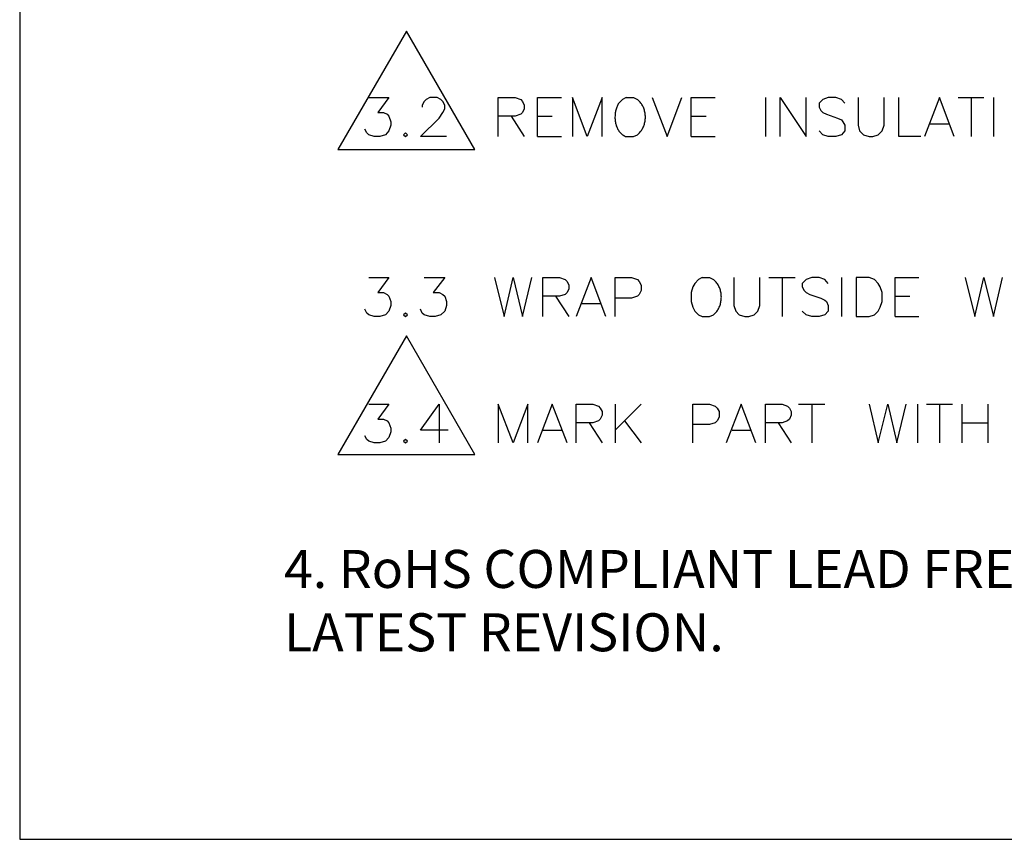
# Model space of a CAD drawing. Extents: x 612 to 1412, y 604 to 1125.
# Drawn here: x 612 to 776, y 604 to 741 of the extents above; entities that cross this region are included whole.
import ezdxf

# ---------------------------------------------------------------- set-up
doc = ezdxf.new("R2010")
doc.units = 0
doc.layers.get('0').update_dxf_attribs({"linetype": 'CONTINUOUS'})
doc.layers.add('1', color=7, linetype='CONTINUOUS')
doc.layers.add('11', color=7, linetype='CONTINUOUS')
doc.styles.add('CONVERTER_1', font='txt.shx', dxfattribs={"width": 0.9})

# ---------------------------------------------------------------- blocks, each defined once
blk = doc.blocks.new('TOP__1', base_point=(878.05, 851.56))
at = {"color": 7, "linetype": 'CONTINUOUS'}
for p, q in [((676.15, 739.48), (664.72, 719.67)), ((687.58, 719.67), (676.15, 739.48)), ((676.15, 739.48), (676.15, 739.48)), ((669.86, 728.37), (673.22, 728.37)), ((673.22, 728.37), (671.38, 725.89)), ((679.13, 727.73), (678.81, 727.1)), ((679.45, 728.05), (679.13, 727.73)), ((680.08, 728.37), (679.45, 728.05)), ((681.29, 728.37), (680.08, 728.37)), ((681.92, 728.05), (681.29, 728.37)), ((682.24, 727.73), (681.92, 728.05)), ((682.56, 727.1), (682.24, 727.73)), ((691.51, 721.83), (691.51, 728.37)), ((691.51, 728.37), (694.31, 728.37)), ((694.31, 728.37), (695.26, 728.05)), ((695.26, 728.05), (695.58, 727.73)), ((695.58, 727.73), (695.83, 727.1)), ((698.05, 721.83), (698.05, 728.37)), ((698.05, 728.37), (702.05, 728.37)), ((706.37, 721.83), (703.9, 728.37)), ((703.9, 728.37), (703.9, 721.83)), ((708.85, 728.37), (706.37, 721.83)), ((708.85, 721.83), (708.85, 728.37)), ((711.56, 727.29), (711.49, 727.16)), ((711.64, 727.42), (711.56, 727.29)), ((712.28, 728.05), (711.64, 727.42)), ((712.91, 728.37), (712.28, 728.05)), ((712.91, 728.37), (714.12, 728.37)), ((714.12, 728.37), (714.75, 728.05)), ((714.88, 727.94), (714.75, 728.05)), ((715.01, 727.83), (714.88, 727.94)), ((715.12, 727.71), (715.01, 727.83)), ((715.23, 727.58), (715.12, 727.71)), ((715.34, 727.45), (715.23, 727.58)), ((715.43, 727.32), (715.34, 727.45)), ((715.52, 727.18), (715.43, 727.32)), ((717.23, 728.37), (719.71, 721.83)), ((719.71, 721.83), (722.18, 728.37)), ((723.77, 721.83), (723.77, 728.37)), ((723.77, 728.37), (727.77, 728.37)), ((736.15, 728.37), (736.15, 721.83)), ((738.63, 721.83), (738.63, 728.37)), ((738.63, 728.37), (742.95, 721.83)), ((742.95, 721.83), (742.95, 728.37)), ((745.74, 728.05), (745.11, 727.42)), ((745.11, 727.42), (745.11, 726.78)), ((746.63, 728.37), (745.74, 728.05)), ((747.9, 728.37), (746.63, 728.37)), ((748.85, 728.05), (747.9, 728.37)), ((749.42, 727.42), (748.85, 728.05)), ((751.65, 728.37), (751.65, 723.73)), ((755.97, 723.73), (755.97, 728.37)), ((758.44, 721.83), (758.44, 728.37)), ((765.24, 728.37), (762.76, 721.83)), ((767.71, 721.83), (765.24, 728.37)), ((768.35, 728.37), (772.67, 728.37)), ((770.51, 728.37), (770.51, 721.83)), ((774.25, 728.37), (774.25, 721.83)), ((671.38, 725.89), (672.34, 725.89)), ((672.34, 725.89), (672.97, 725.57)), ((678.81, 727.1), (678.81, 726.78)), ((681.61, 724.94), (682.24, 725.89)), ((682.24, 725.89), (682.56, 726.46)), ((682.56, 726.46), (682.56, 727.1)), ((695.58, 725.89), (695.26, 725.57)), ((695.83, 726.46), (695.58, 725.89)), ((695.83, 727.1), (695.83, 726.46)), ((711.04, 725.62), (711.03, 725.45)), ((711.06, 725.79), (711.04, 725.62)), ((711.09, 725.95), (711.06, 725.79)), ((711.12, 726.11), (711.09, 725.95)), ((711.16, 726.28), (711.12, 726.11)), ((711.2, 726.43), (711.16, 726.28)), ((711.25, 726.59), (711.2, 726.43)), ((711.3, 726.74), (711.25, 726.59)), ((711.36, 726.88), (711.3, 726.74)), ((711.42, 727.02), (711.36, 726.88)), ((711.49, 727.16), (711.42, 727.02)), ((715.61, 727.03), (715.52, 727.18)), ((715.69, 726.89), (715.61, 727.03)), ((715.76, 726.73), (715.69, 726.89)), ((715.82, 726.58), (715.76, 726.73)), ((715.88, 726.42), (715.82, 726.58)), ((715.93, 726.26), (715.88, 726.42)), ((715.97, 726.1), (715.93, 726.26)), ((716.01, 725.94), (715.97, 726.1)), ((716.04, 725.77), (716.01, 725.94)), ((716.06, 725.6), (716.04, 725.77)), ((716.08, 725.44), (716.06, 725.6)), ((745.11, 726.78), (745.42, 726.21)), ((745.42, 726.21), (745.74, 725.89)), ((745.74, 725.89), (746.38, 725.57)), ((672.97, 725.57), (673.22, 725.26)), ((673.22, 725.26), (673.54, 724.3)), ((673.54, 724.3), (673.54, 723.73)), ((678.5, 721.83), (681.61, 724.94)), ((694.31, 725.26), (691.51, 725.26)), ((693.67, 725.26), (695.83, 721.83)), ((695.26, 725.57), (694.31, 725.26)), ((698.05, 725.26), (700.53, 725.26)), ((711.02, 725.28), (711.01, 725.11)), ((711.01, 725.11), (711.01, 724.94)), ((711.01, 724.94), (711.02, 724.77)), ((711.03, 725.45), (711.02, 725.28)), ((711.02, 724.77), (711.03, 724.6)), ((711.03, 724.6), (711.05, 724.43)), ((711.05, 724.43), (711.08, 724.27)), ((711.08, 724.27), (711.11, 724.1)), ((711.11, 724.1), (711.15, 723.94)), ((715.93, 723.93), (715.97, 724.1)), ((715.97, 724.1), (716.01, 724.26)), ((716.01, 724.26), (716.04, 724.43)), ((716.04, 724.43), (716.06, 724.59)), ((716.06, 724.59), (716.08, 724.76)), ((716.09, 725.27), (716.08, 725.44)), ((716.08, 724.76), (716.09, 724.93)), ((716.09, 725.1), (716.09, 725.27)), ((716.09, 724.93), (716.09, 725.1)), ((723.77, 725.26), (726.25, 725.26)), ((746.38, 725.57), (748.22, 724.94)), ((748.22, 724.94), (748.85, 724.62)), ((748.85, 724.62), (749.11, 724.3)), ((749.11, 724.3), (749.42, 723.73)), ((763.71, 723.99), (766.82, 723.99)), ((669.54, 722.46), (669.22, 723.1)), ((669.86, 722.15), (669.54, 722.46)), ((673.22, 722.78), (672.65, 722.15)), ((673.54, 723.73), (673.22, 722.78)), ((676.02, 722.46), (675.7, 722.15)), ((676.34, 722.15), (676.02, 722.46)), ((676.02, 722.46), (676.02, 722.46)), ((711.15, 723.94), (711.19, 723.78)), ((711.19, 723.78), (711.24, 723.62)), ((711.24, 723.62), (711.3, 723.46)), ((711.3, 723.46), (711.36, 723.31)), ((711.36, 723.31), (711.43, 723.17)), ((711.43, 723.17), (711.5, 723.03)), ((711.5, 723.03), (711.58, 722.89)), ((711.58, 722.89), (711.67, 722.76)), ((711.67, 722.76), (711.76, 722.63)), ((711.76, 722.63), (711.86, 722.51)), ((711.86, 722.51), (711.97, 722.4)), ((711.97, 722.4), (712.08, 722.29)), ((714.88, 722.25), (715.01, 722.37)), ((715.01, 722.37), (715.12, 722.49)), ((715.12, 722.49), (715.23, 722.61)), ((715.23, 722.61), (715.34, 722.74)), ((715.34, 722.74), (715.43, 722.88)), ((715.43, 722.88), (715.52, 723.02)), ((715.52, 723.02), (715.61, 723.16)), ((715.61, 723.16), (715.69, 723.31)), ((715.69, 723.31), (715.76, 723.46)), ((715.76, 723.46), (715.82, 723.62)), ((715.82, 723.62), (715.88, 723.77)), ((715.88, 723.77), (715.93, 723.93)), ((745.74, 722.15), (745.11, 722.78)), ((749.42, 722.78), (748.85, 722.15)), ((749.42, 723.73), (749.42, 722.78)), ((751.65, 723.73), (751.9, 722.78)), ((751.9, 722.78), (752.54, 722.15)), ((755.01, 722.15), (755.65, 722.78)), ((755.65, 722.78), (755.97, 723.73)), ((670.75, 721.83), (669.86, 722.15)), ((671.7, 721.83), (670.75, 721.83)), ((672.65, 722.15), (671.7, 721.83)), ((675.7, 722.15), (676.02, 721.83)), ((676.02, 721.83), (676.34, 722.15)), ((682.88, 721.83), (678.5, 721.83)), ((698.05, 721.83), (702.05, 721.83)), ((712.08, 722.29), (712.21, 722.2)), ((712.21, 722.2), (712.33, 722.11)), ((712.33, 722.11), (712.47, 722.02)), ((712.47, 722.02), (712.61, 721.95)), ((712.61, 721.95), (712.76, 721.88)), ((712.76, 721.88), (712.91, 721.83)), ((712.91, 721.83), (714.12, 721.83)), ((714.12, 721.83), (714.75, 722.15)), ((714.75, 722.15), (714.88, 722.25)), ((723.77, 721.83), (727.77, 721.83)), ((746.63, 721.83), (745.74, 722.15)), ((747.9, 721.83), (746.63, 721.83)), ((748.85, 722.15), (747.9, 721.83)), ((752.54, 722.15), (753.49, 721.83)), ((753.49, 721.83), (754.12, 721.83)), ((754.12, 721.83), (755.01, 722.15)), ((762.12, 721.83), (758.44, 721.83)), ((664.72, 719.67), (687.58, 719.67)), ((669.86, 698.27), (673.22, 698.27)), ((673.22, 698.27), (671.38, 695.79)), ((679.13, 698.27), (682.56, 698.27)), ((682.56, 698.27), (680.65, 695.79)), ((690.88, 698.27), (692.47, 691.79)), ((692.47, 691.79), (693.99, 698.27)), ((693.99, 698.27), (695.58, 691.79)), ((695.58, 691.79), (697.1, 698.27)), ((698.94, 691.79), (698.94, 698.27)), ((698.94, 698.27), (701.74, 698.27)), ((701.74, 698.27), (702.69, 697.95)), ((702.69, 697.95), (703.01, 697.63)), ((703.01, 697.63), (703.32, 697)), ((707.01, 698.27), (704.53, 691.79)), ((709.48, 691.79), (707.01, 698.27)), ((711.07, 691.79), (711.07, 698.27)), ((711.07, 698.27), (713.8, 698.27)), ((713.8, 698.27), (714.75, 697.95)), ((714.75, 697.95), (715.07, 697.63)), ((715.07, 697.63), (715.39, 697)), ((724.98, 697.95), (724.34, 697.32)), ((725.61, 698.27), (724.98, 697.95)), ((725.61, 698.27), (726.82, 698.27)), ((726.82, 698.27), (727.45, 697.95)), ((727.59, 697.85), (727.45, 697.95)), ((727.71, 697.74), (727.59, 697.85)), ((727.83, 697.62), (727.71, 697.74)), ((730.88, 698.27), (730.88, 693.63)), ((735.2, 693.63), (735.2, 698.27)), ((736.72, 698.27), (741.11, 698.27)), ((738.95, 698.27), (738.95, 691.79)), ((742.95, 697.95), (742.31, 697.32)), ((743.9, 698.27), (742.95, 697.95)), ((745.11, 698.27), (743.9, 698.27)), ((746.06, 697.95), (745.11, 698.27)), ((746.63, 697.32), (746.06, 697.95)), ((748.85, 698.27), (748.85, 691.79)), ((753.49, 698.27), (751.33, 698.27)), ((751.33, 698.27), (751.33, 691.79)), ((754.38, 697.95), (753.49, 698.27)), ((755.01, 697.32), (754.38, 697.95)), ((757.81, 691.79), (757.81, 698.27)), ((757.81, 698.27), (761.81, 698.27)), ((769.55, 698.27), (771.14, 691.79)), ((771.14, 691.79), (772.67, 698.27)), ((772.67, 698.27), (774.25, 691.79)), ((774.25, 691.79), (775.78, 698.27)), ((703.32, 696.43), (703.01, 695.79)), ((703.32, 697), (703.32, 696.43)), ((715.39, 696.11), (715.07, 695.48)), ((715.39, 697), (715.39, 696.11)), ((724.02, 696.75), (723.77, 695.79)), ((724.34, 697.32), (724.02, 696.75)), ((727.94, 697.5), (727.83, 697.62)), ((728.04, 697.37), (727.94, 697.5)), ((728.14, 697.23), (728.04, 697.37)), ((728.23, 697.09), (728.14, 697.23)), ((728.31, 696.95), (728.23, 697.09)), ((728.39, 696.8), (728.31, 696.95)), ((728.46, 696.65), (728.39, 696.8)), ((728.52, 696.5), (728.46, 696.65)), ((728.58, 696.34), (728.52, 696.5)), ((728.63, 696.18), (728.58, 696.34)), ((728.67, 696.01), (728.63, 696.18)), ((728.71, 695.85), (728.67, 696.01)), ((742.31, 697.32), (742.31, 696.75)), ((742.31, 696.75), (742.63, 696.11)), ((742.63, 696.11), (742.95, 695.79)), ((755.33, 696.75), (755.01, 697.32)), ((755.65, 695.79), (755.33, 696.75)), ((671.38, 695.79), (672.34, 695.79)), ((672.34, 695.79), (672.97, 695.48)), ((672.97, 695.48), (673.22, 695.16)), ((673.22, 695.16), (673.54, 694.27)), ((680.65, 695.79), (681.61, 695.79)), ((681.61, 695.79), (682.24, 695.48)), ((682.24, 695.48), (682.56, 695.16)), ((682.56, 695.16), (682.88, 694.27)), ((701.74, 695.16), (698.94, 695.16)), ((701.1, 695.16), (703.32, 691.79)), ((702.69, 695.48), (701.74, 695.16)), ((703.01, 695.79), (702.69, 695.48)), ((713.8, 694.84), (711.07, 694.84)), ((714.75, 695.16), (713.8, 694.84)), ((715.07, 695.48), (714.75, 695.16)), ((723.77, 695.79), (723.77, 694.27)), ((728.74, 695.68), (728.71, 695.85)), ((728.73, 694.32), (728.75, 694.49)), ((728.76, 695.51), (728.74, 695.68)), ((728.75, 694.49), (728.77, 694.66)), ((728.77, 695.34), (728.76, 695.51)), ((728.78, 695.17), (728.77, 695.34)), ((728.77, 694.66), (728.78, 694.83)), ((728.79, 695), (728.78, 695.17)), ((728.78, 694.83), (728.79, 695)), ((742.95, 695.79), (743.58, 695.48)), ((743.58, 695.48), (745.42, 694.84)), ((745.42, 694.84), (746.06, 694.52)), ((746.06, 694.52), (746.38, 694.27)), ((755.65, 694.27), (755.65, 695.79)), ((757.81, 695.16), (760.28, 695.16)), ((669.54, 692.36), (669.22, 693)), ((673.54, 693.63), (673.22, 692.68)), ((673.54, 694.27), (673.54, 693.63)), ((678.81, 692.36), (678.5, 693)), ((682.88, 693.63), (682.56, 692.68)), ((682.88, 694.27), (682.88, 693.63)), ((705.48, 693.95), (708.53, 693.95)), ((723.77, 694.27), (724.02, 693.32)), ((724.02, 693.32), (724.34, 692.68)), ((728.03, 692.64), (728.13, 692.77)), ((728.13, 692.77), (728.22, 692.91)), ((728.22, 692.91), (728.3, 693.05)), ((728.3, 693.05), (728.38, 693.2)), ((728.38, 693.2), (728.45, 693.35)), ((728.45, 693.35), (728.51, 693.51)), ((728.51, 693.51), (728.57, 693.67)), ((728.57, 693.67), (728.62, 693.83)), ((728.62, 693.83), (728.66, 693.99)), ((728.66, 693.99), (728.7, 694.16)), ((728.7, 694.16), (728.73, 694.32)), ((730.88, 693.63), (731.2, 692.68)), ((734.88, 692.68), (735.2, 693.63)), ((746.38, 694.27), (746.63, 693.63)), ((746.63, 693.63), (746.63, 692.68)), ((755.01, 692.68), (755.33, 693.32)), ((755.33, 693.32), (755.65, 694.27)), ((669.86, 692.05), (669.54, 692.36)), ((670.75, 691.79), (669.86, 692.05)), ((671.7, 691.79), (670.75, 691.79)), ((672.65, 692.05), (671.7, 691.79)), ((673.22, 692.68), (672.65, 692.05)), ((676.02, 692.36), (675.7, 692.05)), ((675.7, 692.05), (676.02, 691.79)), ((676.34, 692.05), (676.02, 692.36)), ((676.02, 692.36), (676.02, 692.36)), ((676.02, 691.79), (676.34, 692.05)), ((679.13, 692.05), (678.81, 692.36)), ((680.08, 691.79), (679.13, 692.05)), ((680.97, 691.79), (680.08, 691.79)), ((681.92, 692.05), (680.97, 691.79)), ((682.56, 692.68), (681.92, 692.05)), ((724.34, 692.68), (724.98, 692.05)), ((724.98, 692.05), (725.61, 691.79)), ((725.61, 691.79), (726.82, 691.79)), ((726.82, 691.79), (727.45, 692.05)), ((727.45, 692.05), (727.58, 692.15)), ((727.58, 692.15), (727.7, 692.26)), ((727.7, 692.26), (727.82, 692.38)), ((727.82, 692.38), (727.93, 692.51)), ((727.93, 692.51), (728.03, 692.64)), ((731.2, 692.68), (731.77, 692.05)), ((731.77, 692.05), (732.72, 691.79)), ((732.72, 691.79), (733.36, 691.79)), ((733.36, 691.79), (734.25, 692.05)), ((734.25, 692.05), (734.88, 692.68)), ((742.95, 692.05), (742.31, 692.68)), ((743.9, 691.79), (742.95, 692.05)), ((745.11, 691.79), (743.9, 691.79)), ((746.06, 692.05), (745.11, 691.79)), ((746.63, 692.68), (746.06, 692.05)), ((751.33, 691.79), (753.49, 691.79)), ((751.33, 691.79), (751.33, 691.79)), ((753.49, 691.79), (754.38, 692.05)), ((754.38, 692.05), (755.01, 692.68)), ((757.81, 691.79), (761.81, 691.79)), ((676.15, 688.55), (664.72, 668.74)), ((687.58, 668.74), (676.15, 688.55)), ((676.15, 688.55), (676.15, 688.55)), ((669.86, 677.12), (673.22, 677.12)), ((673.22, 677.12), (671.38, 674.65)), ((678.5, 672.81), (681.61, 677.12)), ((681.61, 677.12), (681.61, 670.65)), ((693.99, 670.65), (691.51, 677.12)), ((691.51, 677.12), (691.51, 670.65)), ((696.47, 677.12), (693.99, 670.65)), ((696.47, 670.65), (696.47, 677.12)), ((700.53, 677.12), (698.05, 670.65)), ((703.01, 670.65), (700.53, 677.12)), ((704.53, 670.65), (704.53, 677.12)), ((704.53, 677.12), (707.32, 677.12)), ((707.32, 677.12), (708.28, 676.81)), ((708.28, 676.81), (708.53, 676.49)), ((708.53, 676.49), (708.85, 675.92)), ((711.07, 677.12), (711.07, 670.65)), ((715.39, 677.12), (711.07, 672.81)), ((724.02, 670.65), (724.02, 677.12)), ((724.02, 677.12), (726.82, 677.12)), ((726.82, 677.12), (727.77, 676.81)), ((727.77, 676.81), (728.09, 676.49)), ((728.09, 676.49), (728.41, 675.92)), ((732.09, 677.12), (729.61, 670.65)), ((734.57, 670.65), (732.09, 677.12)), ((736.15, 670.65), (736.15, 677.12)), ((736.15, 677.12), (738.95, 677.12)), ((738.95, 677.12), (739.84, 676.81)), ((739.84, 676.81), (740.15, 676.49)), ((740.15, 676.49), (740.47, 675.92)), ((741.68, 677.12), (746.06, 677.12)), ((743.9, 677.12), (743.9, 670.65)), ((753.49, 677.12), (755.01, 670.65)), ((755.01, 670.65), (756.6, 677.12)), ((756.6, 677.12), (758.12, 670.65)), ((758.12, 670.65), (759.65, 677.12)), ((761.55, 677.12), (761.55, 670.65)), ((763.08, 677.12), (767.4, 677.12)), ((765.24, 677.12), (765.24, 670.65)), ((768.98, 677.12), (768.98, 670.65)), ((773.3, 677.12), (773.3, 670.65)), ((671.38, 674.65), (672.34, 674.65)), ((672.34, 674.65), (672.97, 674.33)), ((708.53, 674.65), (708.28, 674.33)), ((708.85, 675.28), (708.53, 674.65)), ((708.85, 675.92), (708.85, 675.28)), ((728.41, 674.96), (728.09, 674.33)), ((728.41, 675.92), (728.41, 674.96)), ((740.15, 674.65), (739.84, 674.33)), ((740.47, 675.28), (740.15, 674.65)), ((740.47, 675.92), (740.47, 675.28)), ((672.97, 674.33), (673.22, 674.01)), ((673.22, 674.01), (673.54, 673.12)), ((673.54, 673.12), (673.54, 672.49)), ((707.32, 674.01), (704.53, 674.01)), ((706.69, 674.01), (708.85, 670.65)), ((708.28, 674.33), (707.32, 674.01)), ((712.59, 674.33), (715.39, 670.65)), ((726.82, 673.76), (724.02, 673.76)), ((727.77, 674.01), (726.82, 673.76)), ((728.09, 674.33), (727.77, 674.01)), ((738.95, 674.01), (736.15, 674.01)), ((738.31, 674.01), (740.47, 670.65)), ((739.84, 674.33), (738.95, 674.01)), ((768.98, 674.01), (773.3, 674.01)), ((669.54, 671.22), (669.22, 671.85)), ((673.22, 671.54), (672.65, 670.96)), ((673.54, 672.49), (673.22, 671.54)), ((683.13, 672.81), (678.5, 672.81)), ((698.94, 672.81), (702.05, 672.81)), ((730.57, 672.81), (733.68, 672.81)), ((669.86, 670.96), (669.54, 671.22)), ((670.75, 670.65), (669.86, 670.96)), ((671.7, 670.65), (670.75, 670.65)), ((672.65, 670.96), (671.7, 670.65)), ((676.02, 671.22), (675.7, 670.96)), ((675.7, 670.96), (676.02, 670.65)), ((676.34, 670.96), (676.02, 671.22)), ((676.02, 671.22), (676.02, 671.22)), ((676.02, 670.65), (676.34, 670.96)), ((664.72, 668.74), (687.58, 668.74))]:
    blk.add_line(p, q, dxfattribs=at)
at = {"layer": '1', "color": 7, "insert": (655.71, 633.86), "char_height": 6.35, "attachment_point": 7, "style": 'CONVERTER_1'}
blk.add_mtext('4. RoHS COMPLIANT LEAD FREE PER CST-0001 \\P    LATEST REVISION.', dxfattribs=at)
blk = doc.blocks.new('NEW_DRAWING', base_point=(1011.59, 864.78))
at = {"layer": '11', "color": 5, "linetype": 'CONTINUOUS'}
for p, q in [((611.54, 1125.13), (611.54, 604.43)), ((611.54, 604.43), (1264.79, 604.43))]:
    blk.add_line(p, q, dxfattribs=at)
blk = doc.blocks.new('TOP__2', base_point=(1011.59, 864.78))
blk.add_blockref('NEW_DRAWING', (1011.59, 864.78))
blk = doc.blocks.new('TOP__3', base_point=(1011.59, 864.78))
blk.add_blockref('TOP__2', (1011.59, 864.78))
blk = doc.blocks.new('TOP__4', base_point=(1011.59, 864.78))
for name, p in [('TOP__3', (1011.59, 864.78)), ('TOP__1', (878.05, 851.56))]:
    blk.add_blockref(name, p)
blk = doc.blocks.new('TOP__5', base_point=(1011.5884, 864.7789))
blk.add_blockref('TOP__4', (1011.5884, 864.7789))
blk = doc.blocks.new('TOP__6', base_point=(1011.59, 864.78))
blk.add_blockref('TOP__5', (1011.59, 864.78))
blk = doc.blocks.new('1', base_point=(2544826, 2588260))
blk.add_blockref('TOP__6', (1011.59, 864.78))

msp = doc.modelspace()

# ---------------------------------------------------------------- block references
at = {"layer": '1'}
msp.add_blockref('1', (2544826, 2588260), dxfattribs=at)

doc.saveas('drawing.dxf')
